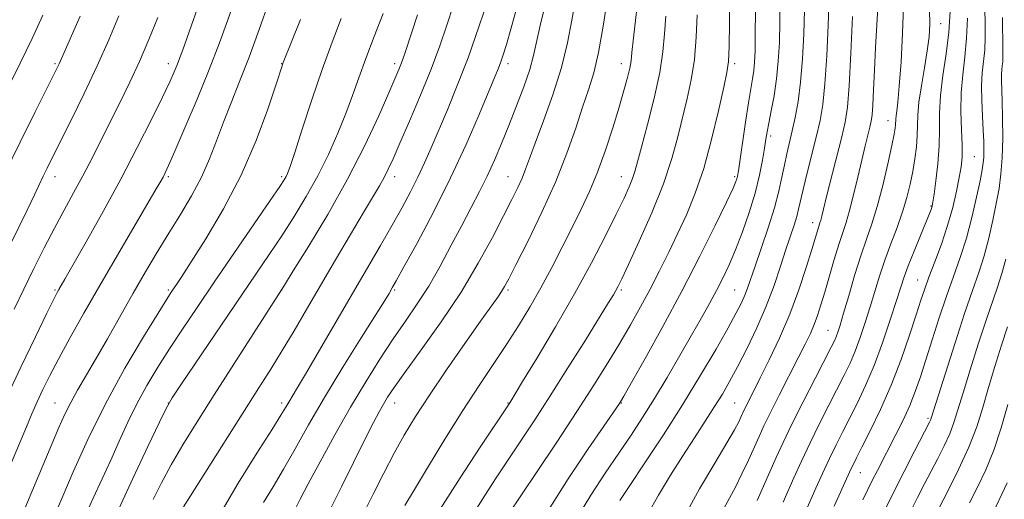
# Model space of a CAD drawing. Extents: x 2124800 to 2127700, y 314800 to 317700.
# Drawn here: x 2125702 to 2125919, y 315819 to 315925 of the extents above; entities that cross this region are included whole.
import ezdxf

# ---------------------------------------------------------------- set-up
doc = ezdxf.new("R2010")
doc.units = 0
doc.header["$MEASUREMENT"] = 0
for name, color, linetype, lineweight in [('DTM SPOT ELEVATION', 2, 'Continuous', 13), ('INDEX CONTOUR', 41, 'Continuous', 13), ('INTERMEDIATE CONTOUR', 44, 'Continuous', 0)]:
    doc.layers.add(name, color=color, linetype=linetype, lineweight=lineweight)

msp = doc.modelspace()

# ---------------------------------------------------------------- linework, layer by layer
at = {"layer": 'DTM SPOT ELEVATION'}
for p in [(2125905.14, 315923.79, 989.24), (2125709.66, 315914.96, 1044.22), (2125734.66, 315914.96, 1038.55), (2125759.66, 315914.96, 1032.06), (2125784.66, 315914.96, 1026.41), (2125809.66, 315914.96, 1019.54), (2125834.66, 315914.96, 1012.62), (2125859.66, 315914.96, 1005.68), (2125893.54, 315902.33, 992.71), (2125867.67, 315898.94, 1001.6), (2125912.64, 315894.38, 985.01), (2125709.66, 315889.96, 1041.38), (2125734.66, 315889.96, 1035.75), (2125759.66, 315889.96, 1030.28), (2125784.66, 315889.96, 1023.42), (2125809.66, 315889.96, 1016.83), (2125834.66, 315889.96, 1010.73), (2125859.66, 315889.96, 1004.27), (2125903.03, 315883.5, 988.13), (2125876.92, 315879.79, 996.56), (2125900.13, 315867.17, 986.8), (2125709.66, 315864.96, 1038.19), (2125734.66, 315864.96, 1032.24), (2125759.66, 315864.96, 1025.99), (2125784.66, 315864.96, 1019.8), (2125809.66, 315864.96, 1013.74), (2125834.66, 315864.96, 1007.74), (2125859.66, 315864.96, 1000.97), (2125880.32, 315856.01, 992.87), (2125709.66, 315839.96, 1034.86), (2125734.66, 315839.96, 1028.01), (2125759.66, 315839.96, 1022.4), (2125784.66, 315839.96, 1015.3), (2125809.66, 315839.96, 1010.08), (2125834.66, 315839.96, 1003.92), (2125859.66, 315839.96, 996.95), (2125902.34, 315836.57, 982.28), (2125887.47, 315824.56, 985.15)]:
    msp.add_point(p, dxfattribs=at)
at = {"layer": 'INDEX CONTOUR', "flags": 128}
for points, elevation in [([(2125755.696, 315818), (2125757.775, 315821.46), (2125760.064, 315825.322), (2125762.635, 315829.851), (2125765.614, 315835.128), (2125769.14, 315841.188), (2125773.208, 315847.886), (2125777.232, 315854.345), (2125782.441, 315862.63), (2125783.382, 315864.162), (2125784.181, 315865.531), (2125784.99, 315866.976), (2125786.688, 315870.047), (2125789.561, 315875.303), (2125793.191, 315882.146), (2125796.982, 315889.696), (2125800.414, 315897.109), (2125803.268, 315903.699), (2125806.745, 315912.056), (2125807.527, 315913.965), (2125808.05, 315915.333), (2125808.586, 315916.895), (2125809.285, 315919.164), (2125810.269, 315922.596), (2125811.589, 315927.399)], 1020), ([(2125700.636, 315860.676), (2125702.751, 315865.151), (2125704.976, 315869.724), (2125707.251, 315874.257), (2125709.497, 315878.583), (2125711.654, 315882.592), (2125713.736, 315886.402), (2125715.777, 315890.189), (2125717.808, 315894.095), (2125719.847, 315898.126), (2125724.007, 315906.468), (2125726.129, 315910.84), (2125728.263, 315915.452), (2125730.377, 315920.319), (2125732.373, 315925.163)], 1040), ([(2125716.067, 315814.522), (2125718.094, 315818.956), (2125720.053, 315823.205), (2125721.951, 315827.375), (2125723.809, 315831.549), (2125725.7, 315835.71), (2125727.714, 315839.816), (2125729.922, 315843.847), (2125732.335, 315847.868), (2125734.942, 315851.967), (2125737.774, 315856.27), (2125740.993, 315861.056), (2125744.801, 315866.648), (2125757.157, 315884.706), (2125759.257, 315887.8), (2125760.236, 315889.291), (2125760.642, 315889.99), (2125760.972, 315890.704), (2125761.526, 315892.223), (2125762.555, 315895.333), (2125764.22, 315900.507), (2125766.33, 315906.979), (2125768.608, 315913.665), (2125770.812, 315919.68), (2125772.85, 315924.902)], 1030), ([(2125794.641, 315816.527), (2125799.084, 315823.448), (2125803.493, 315830.175), (2125810.019, 315840.022), (2125812.881, 315844.696), (2125816.093, 315849.981), (2125820.159, 315856.796), (2125824.358, 315864.085), (2125828.079, 315870.921), (2125831.163, 315876.893), (2125833.561, 315881.724), (2125835.264, 315885.244), (2125836.402, 315887.724), (2125837.146, 315889.545), (2125837.679, 315891.15), (2125838.247, 315893.232), (2125839.113, 315896.536), (2125840.429, 315901.507), (2125841.905, 315907.356), (2125843.143, 315912.985), (2125843.857, 315917.589), (2125844.212, 315921.536), (2125844.483, 315925.483)], 1010), ([(2125834.325, 315818.392), (2125836.554, 315821.713), (2125839.889, 315826.718), (2125843.95, 315832.92), (2125848.2, 315839.601), (2125852.16, 315846.09), (2125855.576, 315851.9), (2125858.249, 315856.593), (2125860.06, 315859.886), (2125861.199, 315862.117), (2125861.943, 315863.784), (2125862.545, 315865.374), (2125864.196, 315870.184), (2125865.57, 315874.125), (2125867.11, 315878.657), (2125868.49, 315883.065), (2125869.468, 315886.787), (2125870.133, 315889.879), (2125870.662, 315892.553), (2125871.199, 315895.019), (2125872.401, 315900.082), (2125873.063, 315903.055), (2125873.705, 315906.589), (2125874.255, 315910.89), (2125874.661, 315916.029), (2125874.936, 315921.53), (2125875.11, 315926.782)], 1000), ([(2125870.409, 315818.06), (2125872.786, 315823.446), (2125874.434, 315827.102), (2125876.339, 315831.169), (2125878.419, 315835.405), (2125880.497, 315839.506), (2125883.903, 315846.139), (2125885.166, 315848.761), (2125886.303, 315851.428), (2125887.422, 315854.458), (2125888.526, 315857.771), (2125889.592, 315861.2), (2125890.615, 315864.609), (2125891.665, 315868.031), (2125892.834, 315871.532), (2125894.169, 315875.146), (2125895.539, 315878.754), (2125896.771, 315882.201), (2125897.734, 315885.372), (2125898.459, 315888.325), (2125899.02, 315891.16), (2125899.475, 315893.943), (2125899.813, 315896.608), (2125900.01, 315899.052), (2125900.137, 315903.583), (2125900.38, 315906.435), (2125900.911, 315910.073), (2125901.588, 315914.066), (2125902.209, 315917.811), (2125902.607, 315920.9), (2125902.764, 315923.713), (2125902.696, 315926.826)], 990), ([(2125898.299, 315815.521), (2125900.065, 315819.091), (2125901.589, 315822.072), (2125904.521, 315827.672), (2125905.948, 315830.506), (2125907.169, 315833.178), (2125908.11, 315835.661), (2125908.994, 315838.462), (2125910.12, 315842.227), (2125911.684, 315847.319), (2125913.48, 315853.003), (2125915.204, 315858.266), (2125917.744, 315865.602), (2125918.685, 315868.582), (2125919.526, 315871.783)], 980)]:
    msp.add_lwpolyline(points, dxfattribs=dict(at, elevation=elevation))
at = {"layer": 'INTERMEDIATE CONTOUR', "flags": 128}
for points, elevation in [([(2125809.623, 315815.203), (2125815.937, 315824.631), (2125820.399, 315831.331), (2125824.866, 315838.113), (2125828.619, 315843.936), (2125831.696, 315848.857), (2125834.324, 315853.202), (2125836.7, 315857.266), (2125838.916, 315861.207), (2125841.032, 315865.151), (2125843.105, 315869.195), (2125845.14, 315873.321), (2125847.139, 315877.484), (2125849.098, 315881.716), (2125851.008, 315886.345), (2125852.855, 315891.785), (2125854.607, 315898.171), (2125856.137, 315904.56), (2125857.296, 315909.737), (2125857.987, 315912.965), (2125858.325, 315915.41), (2125858.476, 315918.711), (2125858.578, 315923.958), (2125858.804, 315940.652)], 1006), ([(2125699.818, 315826.325), (2125703.316, 315834.708), (2125704.538, 315837.603), (2125705.684, 315840.205), (2125706.961, 315842.934), (2125708.518, 315846.064), (2125710.496, 315849.832), (2125712.999, 315854.425), (2125716.025, 315859.824), (2125719.534, 315865.961), (2125723.4, 315872.613), (2125731.998, 315887.269), (2125732.976, 315888.966), (2125733.493, 315889.905), (2125733.957, 315890.815), (2125734.718, 315892.46), (2125736.112, 315895.615), (2125738.336, 315900.748), (2125741.033, 315907.114), (2125743.709, 315913.665), (2125745.969, 315919.546), (2125747.823, 315924.665), (2125752.138, 315937.065)], 1036), ([(2125698.709, 315840.634), (2125702.073, 315847.881), (2125705.303, 315854.607), (2125707.869, 315859.842), (2125709.398, 315862.919), (2125710.143, 315864.374), (2125710.517, 315865.047), (2125711.814, 315867.303), (2125713.592, 315870.424), (2125716.53, 315875.615), (2125720.237, 315882.259), (2125724.157, 315889.466), (2125727.799, 315896.416), (2125730.922, 315902.585), (2125733.348, 315907.52), (2125734.971, 315910.926), (2125735.974, 315913.147), (2125736.612, 315914.68), (2125737.142, 315916.07), (2125737.839, 315918.022), (2125742.921, 315932.55)], 1038), ([(2125786.861, 315817.355), (2125788.764, 315820.482), (2125791.869, 315825.622), (2125795.725, 315831.947), (2125799.702, 315838.318), (2125803.292, 315843.837), (2125809.336, 315852.871), (2125811.98, 315856.992), (2125814.479, 315861.117), (2125816.902, 315865.388), (2125819.297, 315869.88), (2125821.619, 315874.418), (2125823.802, 315878.761), (2125825.8, 315882.774), (2125827.656, 315886.729), (2125829.432, 315891.002), (2125831.165, 315895.815), (2125832.776, 315900.773), (2125834.165, 315905.326), (2125835.244, 315909.032), (2125836.021, 315911.88), (2125836.525, 315913.969), (2125836.808, 315915.545), (2125837.026, 315917.439), (2125837.36, 315920.631), (2125838.588, 315931.624)], 1012), ([(2125745.816, 315814.934), (2125750.1, 315822.291), (2125754.199, 315828.904), (2125757.475, 315834.048), (2125759.489, 315837.246), (2125760.569, 315839.026), (2125761.239, 315840.165), (2125763.185, 315843.386), (2125765.145, 315846.691), (2125768.06, 315851.675), (2125781.505, 315874.786), (2125784.077, 315879.256), (2125786.273, 315883.152), (2125788.149, 315886.625), (2125789.776, 315889.85), (2125791.24, 315893.019), (2125792.7, 315896.387), (2125796.268, 315904.772), (2125798.463, 315910.103), (2125800.827, 315916.261), (2125803.236, 315923.094), (2125805.431, 315929.678)], 1022), ([(2125777.473, 315814.969), (2125779.882, 315819.808), (2125782.234, 315824.496), (2125784.507, 315828.871), (2125786.742, 315832.892), (2125789.219, 315836.989), (2125792.284, 315841.703), (2125796.099, 315847.318), (2125800.107, 315853.09), (2125803.574, 315858.016), (2125807.385, 315863.366), (2125808.25, 315864.616), (2125808.91, 315865.688), (2125809.81, 315867.376), (2125811.414, 315870.529), (2125814.006, 315875.685), (2125817.142, 315882.155), (2125820.193, 315888.945), (2125822.666, 315895.208), (2125824.592, 315900.701), (2125826.132, 315905.33), (2125827.435, 315909.164), (2125828.585, 315912.91), (2125829.651, 315917.441), (2125830.675, 315923.259), (2125831.593, 315929.396)], 1014), ([(2125840.429, 315815.331), (2125842.875, 315819.633), (2125845.526, 315824.008), (2125848.225, 315828.283), (2125850.821, 315832.298), (2125853.203, 315835.956), (2125855.272, 315839.171), (2125856.988, 315841.956), (2125858.57, 315844.712), (2125860.295, 315847.933), (2125862.351, 315851.967), (2125864.56, 315856.574), (2125866.648, 315861.358), (2125868.401, 315865.966), (2125869.832, 315870.19), (2125871.011, 315873.86), (2125872.792, 315879.245), (2125873.391, 315881.161), (2125873.82, 315882.794), (2125874.825, 315887.175), (2125875.715, 315890.797), (2125877.764, 315898.998), (2125878.554, 315902.424), (2125879.152, 315905.934), (2125879.621, 315910.488), (2125880.01, 315916.657), (2125880.32, 315923.448), (2125880.54, 315929.479)], 998), ([(2125888.007, 315818.558), (2125889.108, 315820.877), (2125890.129, 315822.964), (2125891.202, 315825.087), (2125895.286, 315833.003), (2125896.869, 315836.207), (2125898.329, 315839.417), (2125899.561, 315842.512), (2125900.687, 315845.753), (2125901.888, 315849.496), (2125903.301, 315853.956), (2125904.865, 315858.804), (2125906.472, 315863.575), (2125908.028, 315867.937), (2125909.495, 315872.094), (2125910.853, 315876.385), (2125912.07, 315880.986), (2125913.095, 315885.425), (2125913.863, 315889.066), (2125914.34, 315891.479), (2125914.587, 315893.035), (2125914.692, 315894.312), (2125914.724, 315895.813), (2125914.689, 315897.746), (2125914.575, 315900.254), (2125914.392, 315903.377), (2125914.231, 315906.79), (2125914.199, 315910.066), (2125914.37, 315912.903), (2125914.645, 315915.452), (2125914.887, 315917.985), (2125914.992, 315920.726), (2125914.988, 315923.721), (2125914.878, 315930.498)], 984), ([(2125702.578, 315815.744), (2125708.951, 315830.868), (2125710.508, 315834.535), (2125711.821, 315837.475), (2125713.12, 315840.096), (2125714.61, 315842.789), (2125718.588, 315849.597), (2125721.201, 315854.162), (2125726.931, 315864.25), (2125729.635, 315868.928), (2125732.212, 315873.287), (2125734.761, 315877.484), (2125737.33, 315881.643), (2125739.792, 315885.775), (2125741.968, 315889.859), (2125743.751, 315893.89), (2125745.294, 315897.924), (2125746.818, 315902.031), (2125748.507, 315906.314), (2125750.397, 315911.007), (2125752.487, 315916.378), (2125754.729, 315922.484), (2125756.877, 315928.542)], 1034), ([(2125738.018, 315817.005), (2125739.54, 315819.427), (2125754.662, 315843.287), (2125757.297, 315847.472), (2125759.811, 315851.555), (2125762.405, 315855.889), (2125765.185, 315860.629), (2125771.585, 315871.6), (2125774.88, 315877.222), (2125777.719, 315882.032), (2125781.252, 315887.956), (2125782.311, 315889.828), (2125783.222, 315891.632), (2125784.274, 315893.944), (2125785.769, 315897.36), (2125787.884, 315902.237), (2125790.32, 315907.981), (2125792.661, 315913.756), (2125794.588, 315918.908), (2125796.166, 315923.492), (2125797.563, 315927.746)], 1024), ([(2125762.692, 315816.533), (2125763.801, 315818.705), (2125765.566, 315822.075), (2125768.202, 315827.004), (2125771.44, 315832.924), (2125774.892, 315839.03), (2125778.233, 315844.654), (2125781.379, 315849.679), (2125784.313, 315854.127), (2125787.034, 315858.078), (2125789.612, 315861.85), (2125792.136, 315865.819), (2125794.662, 315870.232), (2125797.124, 315874.831), (2125799.426, 315879.228), (2125801.494, 315883.138), (2125803.356, 315886.691), (2125805.06, 315890.116), (2125806.66, 315893.627), (2125808.23, 315897.33), (2125809.848, 315901.322), (2125811.541, 315905.609), (2125813.143, 315909.862), (2125814.439, 315913.661), (2125815.301, 315916.789), (2125816.768, 315923.404), (2125817.93, 315928.139)], 1018), ([(2125769.646, 315814.95), (2125772.86, 315821.423), (2125778.202, 315832.236), (2125779.947, 315835.687), (2125781.177, 315838.022), (2125782.128, 315839.719), (2125783.078, 315841.291), (2125784.488, 315843.394), (2125786.862, 315846.719), (2125790.499, 315851.719), (2125794.879, 315857.89), (2125799.278, 315864.489), (2125803.094, 315870.844), (2125806.221, 315876.56), (2125808.673, 315881.317), (2125810.49, 315884.901), (2125811.799, 315887.562), (2125812.749, 315889.662), (2125813.517, 315891.608), (2125814.381, 315893.983), (2125815.644, 315897.411), (2125817.485, 315902.294), (2125819.577, 315908.099), (2125821.466, 315914.073), (2125822.816, 315919.586), (2125823.759, 315924.538), (2125824.543, 315928.96)], 1016), ([(2125824.809, 315814.348), (2125827.945, 315819.637), (2125831.111, 315824.495), (2125834.109, 315828.897), (2125836.808, 315832.887), (2125839.354, 315836.778), (2125841.963, 315840.948), (2125844.771, 315845.63), (2125847.598, 315850.472), (2125850.188, 315854.974), (2125852.346, 315858.763), (2125854.132, 315861.958), (2125855.67, 315864.806), (2125857.077, 315867.555), (2125858.447, 315870.472), (2125859.873, 315873.83), (2125861.396, 315877.791), (2125862.89, 315882.095), (2125864.183, 315886.37), (2125865.144, 315890.285), (2125865.808, 315893.649), (2125866.251, 315896.309), (2125866.556, 315898.235), (2125866.836, 315899.884), (2125867.214, 315901.836), (2125867.766, 315904.533), (2125868.394, 315907.864), (2125868.952, 315911.579), (2125869.331, 315915.486), (2125869.555, 315919.624), (2125869.681, 315924.086), (2125869.762, 315928.929)], 1002), ([(2125857.386, 315816.817), (2125858.572, 315818.93), (2125859.877, 315821.382), (2125861.298, 315824.286), (2125862.72, 315827.353), (2125865.065, 315832.573), (2125866.155, 315834.929), (2125867.58, 315837.854), (2125869.529, 315841.718), (2125873.74, 315849.938), (2125875.284, 315852.983), (2125876.41, 315855.316), (2125877.271, 315857.315), (2125878.014, 315859.331), (2125878.752, 315861.635), (2125879.593, 315864.485), (2125881.683, 315871.696), (2125882.693, 315875.021), (2125884.287, 315879.849), (2125885.063, 315882.488), (2125885.945, 315885.96), (2125886.874, 315889.88), (2125887.753, 315893.644), (2125888.503, 315896.762), (2125889.548, 315900.953), (2125889.845, 315902.238), (2125890.042, 315903.611), (2125890.201, 315905.746), (2125890.371, 315909.137), (2125890.572, 315913.547), (2125890.814, 315918.552), (2125891.354, 315928.549)], 994), ([(2125864.671, 315818.461), (2125868.877, 315827.899), (2125870.403, 315831.222), (2125872.349, 315835.267), (2125874.841, 315840.24), (2125877.463, 315845.369), (2125881.026, 315852.282), (2125881.742, 315853.721), (2125882.134, 315854.621), (2125882.496, 315855.621), (2125882.993, 315857.198), (2125883.755, 315859.791), (2125884.863, 315863.632), (2125886.185, 315868.133), (2125887.543, 315872.497), (2125888.796, 315876.174), (2125889.976, 315879.59), (2125891.158, 315883.415), (2125892.377, 315888.053), (2125893.511, 315892.838), (2125894.399, 315896.84), (2125894.924, 315899.373), (2125895.162, 315900.736), (2125895.235, 315901.471), (2125895.268, 315902.658), (2125895.332, 315903.405), (2125895.48, 315904.492), (2125895.716, 315906.473), (2125896.039, 315909.993), (2125896.426, 315915.375), (2125896.78, 315921.69), (2125896.984, 315927.687)], 992), ([(2125698.019, 315871.478), (2125703.458, 315882.544), (2125705.1, 315885.961), (2125707.006, 315890.057), (2125707.894, 315891.895), (2125709.09, 315894.298), (2125713.251, 315902.608), (2125716.075, 315908.381), (2125718.93, 315914.449), (2125721.504, 315920.249), (2125723.739, 315925.528)], 1042), ([(2125698.443, 315890.371), (2125701.946, 315897.639), (2125705.256, 315904.308), (2125710.225, 315914.169), (2125710.579, 315914.909), (2125715.179, 315925.415)], 1044), ([(2125699.275, 315909.679), (2125701.98, 315915.059), (2125704.581, 315920.494), (2125706.963, 315925.663)], 1046), ([(2125723.317, 315815.639), (2125726.857, 315823.318), (2125730.168, 315830.383), (2125732.714, 315835.767), (2125734.228, 315838.885), (2125735.497, 315841.085), (2125737.569, 315844.197), (2125756.939, 315872.765), (2125759.705, 315876.936), (2125762.431, 315881.189), (2125765.108, 315885.612), (2125767.654, 315890.2), (2125769.996, 315894.913), (2125772.08, 315899.568), (2125773.858, 315903.946), (2125775.335, 315907.935), (2125776.714, 315911.851), (2125778.258, 315916.116), (2125780.13, 315920.98), (2125782.118, 315926.01)], 1028), ([(2125731.333, 315818.67), (2125733.153, 315822.342), (2125735.301, 315826.33), (2125737.879, 315830.73), (2125740.999, 315835.777), (2125744.778, 315841.74), (2125760.285, 315866.028), (2125762.239, 315869.145), (2125765.585, 315874.534), (2125769.848, 315881.633), (2125774.225, 315889.398), (2125778.037, 315896.872), (2125781.097, 315903.424), (2125783.342, 315908.508), (2125785.567, 315913.645), (2125786.021, 315914.755), (2125786.391, 315915.76), (2125786.957, 315917.436), (2125789.687, 315925.714)], 1026), ([(2125800.919, 315813.78), (2125804.02, 315818.748), (2125806.905, 315823.198), (2125812.517, 315831.635), (2125815.553, 315836.24), (2125818.991, 315841.565), (2125822.884, 315847.723), (2125826.725, 315853.874), (2125831.846, 315862.144), (2125832.907, 315863.884), (2125833.475, 315864.859), (2125833.966, 315865.782), (2125834.763, 315867.425), (2125836.24, 315870.577), (2125838.603, 315875.705), (2125841.386, 315882.019), (2125843.956, 315888.408), (2125845.833, 315893.993), (2125847.153, 315898.812), (2125849.208, 315907.236), (2125850.115, 315911.382), (2125850.81, 315915.848), (2125851.218, 315920.774), (2125851.437, 315925.775)], 1008), ([(2125818.535, 315816.218), (2125822.902, 315823.196), (2125827.372, 315829.878), (2125834.279, 315839.883), (2125834.509, 315840.26), (2125835.216, 315841.489), (2125836.908, 315844.476), (2125839.913, 315849.816), (2125843.821, 315856.874), (2125848.034, 315864.706), (2125852.006, 315872.405), (2125855.391, 315879.204), (2125857.896, 315884.37), (2125859.335, 315887.425), (2125859.978, 315888.888), (2125860.198, 315889.533), (2125860.327, 315890.104), (2125860.512, 315891.246), (2125862.074, 315902.014), (2125862.725, 315906.274), (2125863.247, 315909.401), (2125863.633, 315911.621), (2125863.902, 315913.416), (2125864.076, 315915.284), (2125864.182, 315917.76), (2125864.252, 315921.39), (2125864.309, 315926.535)], 1004), ([(2125848.366, 315814.54), (2125851.947, 315820.991), (2125855.3, 315826.687), (2125857.979, 315831.152), (2125859.669, 315834.076), (2125860.581, 315835.796), (2125861.057, 315836.814), (2125861.752, 315838.34), (2125862.21, 315839.282), (2125865.353, 315845.496), (2125867.337, 315849.493), (2125869.611, 315854.324), (2125871.875, 315859.625), (2125873.873, 315865), (2125875.508, 315869.933), (2125876.722, 315873.876), (2125878.183, 315878.747), (2125878.532, 315879.803), (2125878.701, 315880.38), (2125878.921, 315881.241), (2125879.306, 315882.81), (2125879.995, 315885.564), (2125883.358, 315898.817), (2125884.114, 315902.061), (2125884.609, 315905.313), (2125884.987, 315910.087), (2125885.359, 315917.285), (2125885.706, 315925.365)], 996), ([(2125874.371, 315813.77), (2125877.618, 315821.115), (2125879.084, 315824.395), (2125880.61, 315827.713), (2125882.079, 315830.76), (2125883.542, 315833.668), (2125885.087, 315836.672), (2125886.779, 315839.995), (2125888.591, 315843.801), (2125890.472, 315848.236), (2125892.347, 315853.292), (2125894.06, 315858.344), (2125895.43, 315862.608), (2125896.363, 315865.576), (2125897.111, 315867.847), (2125898.011, 315870.292), (2125899.287, 315873.508), (2125900.707, 315876.984), (2125903.054, 315882.699), (2125903.218, 315883.145), (2125903.323, 315883.534), (2125903.46, 315884.349), (2125903.705, 315886.089), (2125904.094, 315889.066), (2125904.512, 315892.843), (2125904.806, 315896.798), (2125904.887, 315900.471), (2125904.919, 315904.063), (2125905.132, 315907.942), (2125905.675, 315912.36), (2125906.369, 315917.123), (2125906.954, 315921.925), (2125907.234, 315926.477)], 988), ([(2125881.629, 315817.185), (2125885.424, 315825.5), (2125885.901, 315826.484), (2125886.607, 315827.875), (2125887.8, 315830.193), (2125889.642, 315833.811), (2125891.907, 315838.501), (2125894.271, 315843.895), (2125896.45, 315849.579), (2125898.316, 315854.976), (2125899.777, 315859.465), (2125900.807, 315862.669), (2125901.645, 315865.169), (2125902.595, 315867.787), (2125903.87, 315871.147), (2125905.321, 315875.074), (2125906.705, 315879.194), (2125907.827, 315883.163), (2125908.675, 315886.752), (2125909.286, 315889.763), (2125909.688, 315892.13), (2125909.896, 315894.315), (2125909.917, 315896.911), (2125909.79, 315900.344), (2125909.659, 315904.355), (2125909.701, 315908.516), (2125910.033, 315912.51), (2125910.502, 315916.458), (2125910.905, 315920.589), (2125911.079, 315925.011)], 986), ([(2125891.978, 315814.535), (2125894.522, 315819.747), (2125897.086, 315824.84), (2125899.401, 315829.337), (2125902.737, 315835.737), (2125902.933, 315836.153), (2125903.093, 315836.6), (2125906.213, 315846.568), (2125908.353, 315853.291), (2125910.47, 315859.746), (2125912.212, 315864.8), (2125913.606, 315868.805), (2125914.768, 315872.483), (2125915.798, 315876.384), (2125916.699, 315880.359), (2125917.455, 315884.086), (2125918.053, 315887.375), (2125918.487, 315890.578), (2125918.755, 315894.178), (2125918.865, 315898.461), (2125918.859, 315902.897), (2125918.787, 315906.762), (2125918.638, 315911.323), (2125918.626, 315912.572), (2125918.685, 315913.578), (2125918.784, 315914.483), (2125918.87, 315915.382), (2125918.906, 315916.44), (2125918.899, 315918.105), (2125918.804, 315925.174)], 982), ([(2125709.605, 315815.258), (2125711.37, 315819.413), (2125713.671, 315824.766), (2125716.886, 315831.87), (2125720.785, 315839.794), (2125725.072, 315847.635), (2125729.16, 315854.58), (2125732.393, 315859.848), (2125734.315, 315862.93), (2125735.272, 315864.431), (2125736.451, 315866.178), (2125737.619, 315867.943), (2125739.717, 315871.167), (2125742.967, 315876.28), (2125746.873, 315882.873), (2125750.763, 315890.33), (2125754.065, 315897.978), (2125756.626, 315904.927), (2125758.394, 315910.232), (2125759.912, 315914.894), (2125760.042, 315915.239), (2125763.845, 315924.73)], 1032), ([(2125903.718, 315814.678), (2125906.776, 315820.519), (2125909.143, 315825.246), (2125911.397, 315830.19), (2125913.123, 315834.718), (2125914.477, 315838.991), (2125915.748, 315843.37), (2125917.156, 315848.071), (2125918.608, 315852.716), (2125919.937, 315856.785)], 978), ([(2125911.573, 315817.944), (2125913.305, 315821.393), (2125915.109, 315825.217), (2125916.874, 315829.562), (2125918.509, 315834.474), (2125920.005, 315839.606)], 976), ([(2125916.222, 315814.67), (2125919.85, 315822.295)], 974)]:
    msp.add_lwpolyline(points, dxfattribs=dict(at, elevation=elevation))

doc.saveas('drawing.dxf')
